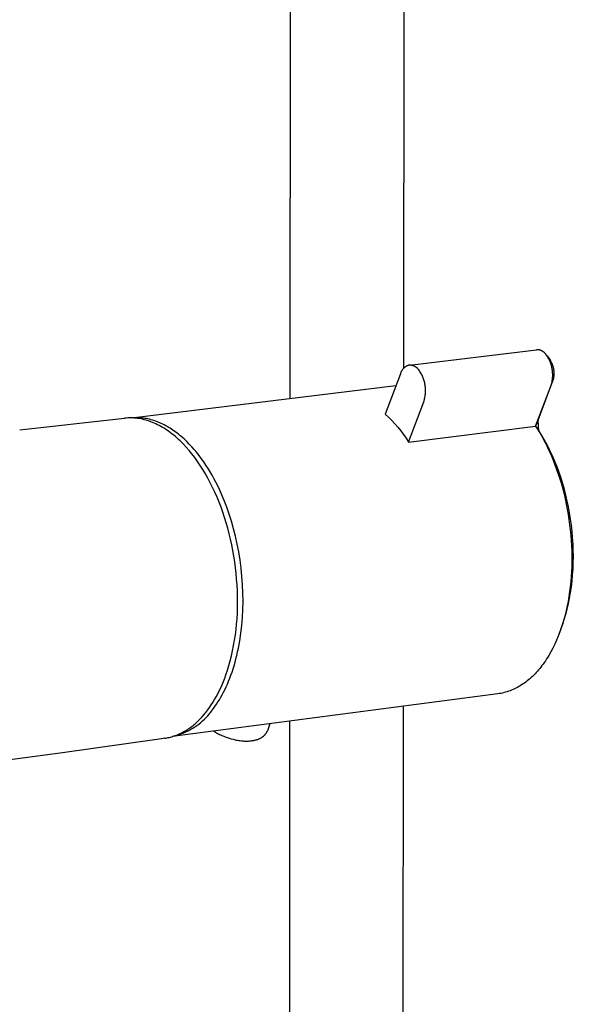
# Model space of a CAD drawing. Units: millimetres. Extents: x -662 to 404, y -1385 to 1491.
# Drawn here: x -471 to -401, y -1243 to -1117 of the extents above; entities that cross this region are included whole.
import ezdxf

# ---------------------------------------------------------------- set-up
doc = ezdxf.new("R2010")
doc.units = ezdxf.units.MM
doc.header["$MEASUREMENT"] = 0
doc.layers.add('Default', color=255, linetype='Continuous')

msp = doc.modelspace()

# ---------------------------------------------------------------- linework, layer by layer
at = {"layer": 'Default'}
for p, q in [((-436.79, -1165.76), (-436.69, -991.81)), ((-422.21, -991.84), (-422.34, -1161.94)), ((-421.57, -1161.51), (-405.38, -1159.54)), ((-405.33, -1159.54), (-405.38, -1159.54)), ((-405.28, -1159.54), (-405.33, -1159.54)), ((-405.23, -1159.54), (-405.28, -1159.54)), ((-405.18, -1159.54), (-405.23, -1159.54)), ((-405.13, -1159.55), (-405.18, -1159.54)), ((-405.08, -1159.56), (-405.13, -1159.55)), ((-405.03, -1159.57), (-405.08, -1159.56)), ((-404.99, -1159.58), (-405.03, -1159.57)), ((-404.94, -1159.59), (-404.99, -1159.58)), ((-404.89, -1159.6), (-404.94, -1159.59)), ((-404.85, -1159.62), (-404.89, -1159.6)), ((-404.8, -1159.63), (-404.85, -1159.62)), ((-404.76, -1159.65), (-404.8, -1159.63)), ((-404.71, -1159.67), (-404.76, -1159.65)), ((-404.67, -1159.69), (-404.71, -1159.67)), ((-404.62, -1159.72), (-404.67, -1159.69)), ((-404.58, -1159.74), (-404.62, -1159.72)), ((-404.54, -1159.77), (-404.58, -1159.74)), ((-404.5, -1159.8), (-404.54, -1159.77)), ((-404.46, -1159.82), (-404.5, -1159.8)), ((-404.42, -1159.85), (-404.46, -1159.82)), ((-404.38, -1159.89), (-404.42, -1159.85)), ((-404.35, -1159.92), (-404.38, -1159.89)), ((-404.31, -1159.95), (-404.35, -1159.92)), ((-404.28, -1159.99), (-404.31, -1159.95)), ((-404.25, -1160.02), (-404.28, -1159.99)), ((-404.21, -1160.06), (-404.25, -1160.02)), ((-404.18, -1160.1), (-404.21, -1160.06)), ((-404.16, -1160.14), (-404.18, -1160.1)), ((-404.08, -1160.24), (-404.16, -1160.14)), ((-404, -1160.35), (-404.08, -1160.24)), ((-404.02, -1160.32), (-403.59, -1160.92)), ((-403.93, -1160.46), (-404, -1160.35)), ((-403.86, -1160.58), (-403.93, -1160.46)), ((-403.8, -1160.69), (-403.86, -1160.58)), ((-403.74, -1160.81), (-403.8, -1160.69)), ((-422.4, -1162.01), (-422.44, -1162.05)), ((-422.37, -1161.97), (-422.4, -1162.01)), ((-422.33, -1161.93), (-422.37, -1161.97)), ((-422.29, -1161.89), (-422.33, -1161.93)), ((-422.25, -1161.85), (-422.29, -1161.89)), ((-422.21, -1161.82), (-422.25, -1161.85)), ((-422.17, -1161.78), (-422.21, -1161.82)), ((-422.12, -1161.75), (-422.17, -1161.78)), ((-422.08, -1161.72), (-422.12, -1161.75)), ((-422.03, -1161.69), (-422.08, -1161.72)), ((-421.98, -1161.66), (-422.03, -1161.69)), ((-421.94, -1161.64), (-421.98, -1161.66)), ((-421.89, -1161.61), (-421.94, -1161.64)), ((-421.84, -1161.59), (-421.89, -1161.61)), ((-421.79, -1161.57), (-421.84, -1161.59)), ((-421.74, -1161.55), (-421.79, -1161.57)), ((-421.69, -1161.53), (-421.74, -1161.55)), ((-421.64, -1161.53), (-421.69, -1161.53)), ((-421.59, -1161.52), (-421.64, -1161.53)), ((-421.55, -1161.52), (-421.59, -1161.52)), ((-421.5, -1161.52), (-421.55, -1161.52)), ((-421.45, -1161.52), (-421.5, -1161.52)), ((-421.4, -1161.52), (-421.45, -1161.52)), ((-421.36, -1161.53), (-421.4, -1161.52)), ((-421.31, -1161.53), (-421.36, -1161.53)), ((-421.26, -1161.54), (-421.31, -1161.53)), ((-421.22, -1161.55), (-421.26, -1161.54)), ((-421.17, -1161.56), (-421.22, -1161.55)), ((-421.13, -1161.58), (-421.17, -1161.56)), ((-421.08, -1161.59), (-421.13, -1161.58)), ((-421.04, -1161.6), (-421.08, -1161.59)), ((-420.99, -1161.62), (-421.04, -1161.6)), ((-420.95, -1161.64), (-420.99, -1161.62)), ((-420.91, -1161.66), (-420.95, -1161.64)), ((-420.87, -1161.68), (-420.91, -1161.66)), ((-420.83, -1161.71), (-420.87, -1161.68)), ((-420.78, -1161.73), (-420.83, -1161.71)), ((-420.75, -1161.76), (-420.78, -1161.73)), ((-420.71, -1161.78), (-420.75, -1161.76)), ((-420.67, -1161.81), (-420.71, -1161.78)), ((-420.63, -1161.84), (-420.67, -1161.81)), ((-420.6, -1161.87), (-420.63, -1161.84)), ((-420.56, -1161.9), (-420.6, -1161.87)), ((-420.53, -1161.94), (-420.56, -1161.9)), ((-420.5, -1161.97), (-420.53, -1161.94)), ((-420.47, -1162.01), (-420.5, -1161.97)), ((-420.44, -1162.04), (-420.47, -1162.01)), ((-403.68, -1160.93), (-403.74, -1160.81)), ((-403.63, -1161.05), (-403.68, -1160.93)), ((-403.58, -1161.17), (-403.63, -1161.05)), ((-403.53, -1161.01), (-403.59, -1160.92)), ((-403.53, -1161.29), (-403.58, -1161.17)), ((-403.48, -1161.1), (-403.53, -1161.01)), ((-403.49, -1161.42), (-403.53, -1161.29)), ((-403.46, -1161.54), (-403.49, -1161.42)), ((-403.43, -1161.19), (-403.48, -1161.1)), ((-403.42, -1161.67), (-403.46, -1161.54)), ((-403.39, -1161.28), (-403.43, -1161.19)), ((-403.4, -1161.8), (-403.42, -1161.67)), ((-403.37, -1161.93), (-403.4, -1161.8)), ((-403.34, -1161.38), (-403.39, -1161.28)), ((-403.35, -1162.06), (-403.37, -1161.93)), ((-403.31, -1161.47), (-403.34, -1161.38)), ((-403.27, -1161.57), (-403.31, -1161.47)), ((-403.24, -1161.67), (-403.27, -1161.57)), ((-403.21, -1161.77), (-403.24, -1161.67)), ((-403.18, -1161.87), (-403.21, -1161.77)), ((-403.16, -1161.97), (-403.18, -1161.87)), ((-403.14, -1162.07), (-403.16, -1161.97)), ((-422.73, -1162.63), (-424.66, -1167.75)), ((-422.72, -1162.57), (-422.73, -1162.63)), ((-422.7, -1162.52), (-422.72, -1162.57)), ((-422.68, -1162.47), (-422.7, -1162.52)), ((-422.66, -1162.42), (-422.68, -1162.47)), ((-422.64, -1162.37), (-422.66, -1162.42)), ((-422.61, -1162.32), (-422.64, -1162.37)), ((-422.59, -1162.27), (-422.61, -1162.32)), ((-422.56, -1162.23), (-422.59, -1162.27)), ((-422.53, -1162.18), (-422.56, -1162.23)), ((-422.5, -1162.14), (-422.53, -1162.18)), ((-422.47, -1162.09), (-422.5, -1162.14)), ((-422.44, -1162.05), (-422.47, -1162.09)), ((-420.41, -1162.08), (-420.44, -1162.04)), ((-420.38, -1162.12), (-420.41, -1162.08)), ((-420.3, -1162.23), (-420.38, -1162.12)), ((-420.23, -1162.33), (-420.3, -1162.23)), ((-420.16, -1162.44), (-420.23, -1162.33)), ((-420.09, -1162.56), (-420.16, -1162.44)), ((-420.02, -1162.67), (-420.09, -1162.56)), ((-419.96, -1162.79), (-420.02, -1162.67)), ((-419.91, -1162.91), (-419.96, -1162.79)), ((-419.85, -1163.03), (-419.91, -1162.91)), ((-419.8, -1163.15), (-419.85, -1163.03)), ((-419.76, -1163.28), (-419.8, -1163.15)), ((-419.72, -1163.4), (-419.76, -1163.28)), ((-403.33, -1162.2), (-403.35, -1162.06)), ((-403.31, -1162.35), (-403.33, -1162.2)), ((-403.33, -1163.35), (-403.31, -1163.21)), ((-403.3, -1162.49), (-403.31, -1162.35)), ((-403.31, -1163.21), (-403.3, -1163.07)), ((-403.29, -1162.63), (-403.3, -1162.49)), ((-403.3, -1163.07), (-403.29, -1162.92)), ((-403.29, -1162.78), (-403.29, -1162.63)), ((-403.29, -1162.92), (-403.29, -1162.78)), ((-403.2, -1163.31), (-403.17, -1163.2)), ((-403.17, -1163.2), (-403.15, -1163.1)), ((-403.15, -1163.1), (-403.14, -1163)), ((-403.13, -1162.17), (-403.14, -1162.07)), ((-403.14, -1163), (-403.12, -1162.9)), ((-403.12, -1162.28), (-403.13, -1162.17)), ((-403.11, -1162.38), (-403.12, -1162.28)), ((-403.12, -1162.9), (-403.11, -1162.8)), ((-403.1, -1162.48), (-403.11, -1162.38)), ((-403.11, -1162.69), (-403.1, -1162.59)), ((-403.11, -1162.8), (-403.11, -1162.69)), ((-403.1, -1162.59), (-403.1, -1162.48)), ((-457.05, -1168.24), (-423.29, -1164.11)), ((-419.68, -1163.53), (-419.72, -1163.4)), ((-419.65, -1163.66), (-419.68, -1163.53)), ((-419.62, -1163.79), (-419.65, -1163.66)), ((-419.6, -1163.92), (-419.62, -1163.79)), ((-419.58, -1164.05), (-419.6, -1163.92)), ((-419.56, -1164.19), (-419.58, -1164.05)), ((-419.54, -1164.34), (-419.56, -1164.19)), ((-419.53, -1164.48), (-419.54, -1164.34)), ((-419.52, -1164.62), (-419.53, -1164.48)), ((-405.47, -1169.31), (-403.53, -1164.19)), ((-405.16, -1168.53), (-403.26, -1163.5)), ((-403.53, -1164.19), (-403.48, -1164.06)), ((-403.48, -1164.06), (-403.44, -1163.92)), ((-403.44, -1163.92), (-403.41, -1163.78)), ((-403.41, -1163.78), (-403.38, -1163.64)), ((-403.38, -1163.64), (-403.35, -1163.49)), ((-403.35, -1163.49), (-403.33, -1163.35)), ((-403.26, -1163.5), (-403.23, -1163.41)), ((-403.23, -1163.41), (-403.2, -1163.31)), ((-419.67, -1165.91), (-419.63, -1165.77)), ((-419.63, -1165.77), (-419.6, -1165.63)), ((-419.6, -1165.63), (-419.58, -1165.49)), ((-419.58, -1165.49), (-419.56, -1165.34)), ((-419.56, -1165.34), (-419.54, -1165.2)), ((-419.54, -1165.2), (-419.53, -1165.06)), ((-419.53, -1165.06), (-419.52, -1164.91)), ((-419.52, -1164.77), (-419.52, -1164.62)), ((-419.52, -1164.91), (-419.52, -1164.77)), ((-421.69, -1171.32), (-419.75, -1166.19)), ((-419.75, -1166.19), (-419.71, -1166.05)), ((-419.71, -1166.05), (-419.67, -1165.91)), ((-458.33, -1168.33), (-457.94, -1168.28)), ((-457.73, -1168.26), (-457.94, -1168.28)), ((-457.52, -1168.25), (-457.73, -1168.26)), ((-457.31, -1168.24), (-457.52, -1168.25)), ((-457.1, -1168.24), (-457.31, -1168.24)), ((-456.89, -1168.25), (-457.1, -1168.24)), ((-456.83, -1168.23), (-457.02, -1168.24)), ((-456.68, -1168.26), (-456.89, -1168.25)), ((-456.65, -1168.22), (-456.83, -1168.23)), ((-456.47, -1168.28), (-456.68, -1168.26)), ((-456.46, -1168.22), (-456.65, -1168.22)), ((-456.25, -1168.3), (-456.47, -1168.28)), ((-456.27, -1168.22), (-456.46, -1168.22)), ((-456.08, -1168.23), (-456.27, -1168.22)), ((-456.04, -1168.34), (-456.25, -1168.3)), ((-455.89, -1168.24), (-456.08, -1168.23)), ((-455.71, -1168.26), (-455.89, -1168.24)), ((-455.52, -1168.28), (-455.71, -1168.26)), ((-455.33, -1168.31), (-455.52, -1168.28)), ((-424.66, -1167.75), (-424.24, -1168.15)), ((-424.24, -1168.15), (-423.83, -1168.57)), ((-471.3, -1169.78), (-458.33, -1168.33)), ((-455.83, -1168.37), (-456.04, -1168.34)), ((-455.62, -1168.42), (-455.83, -1168.37)), ((-455.4, -1168.47), (-455.62, -1168.42)), ((-455.19, -1168.53), (-455.4, -1168.47)), ((-455.13, -1168.34), (-455.33, -1168.31)), ((-454.98, -1168.59), (-455.19, -1168.53)), ((-454.94, -1168.38), (-455.13, -1168.34)), ((-454.77, -1168.66), (-454.98, -1168.59)), ((-454.75, -1168.42), (-454.94, -1168.38)), ((-454.55, -1168.74), (-454.77, -1168.66)), ((-454.56, -1168.47), (-454.75, -1168.42)), ((-454.37, -1168.53), (-454.56, -1168.47)), ((-454.34, -1168.82), (-454.55, -1168.74)), ((-454.18, -1168.59), (-454.37, -1168.53)), ((-454.13, -1168.91), (-454.34, -1168.82)), ((-453.99, -1168.65), (-454.18, -1168.59)), ((-453.92, -1169), (-454.13, -1168.91)), ((-453.8, -1168.72), (-453.99, -1168.65)), ((-453.71, -1169.11), (-453.92, -1169)), ((-453.61, -1168.79), (-453.8, -1168.72)), ((-453.5, -1169.21), (-453.71, -1169.11)), ((-453.42, -1168.87), (-453.61, -1168.79)), ((-453.29, -1169.33), (-453.5, -1169.21)), ((-453.23, -1168.96), (-453.42, -1168.87)), ((-453.08, -1169.45), (-453.29, -1169.33)), ((-453.04, -1169.04), (-453.23, -1168.96)), ((-452.87, -1169.57), (-453.08, -1169.45)), ((-452.86, -1169.14), (-453.04, -1169.04)), ((-452.67, -1169.24), (-452.86, -1169.14)), ((-452.48, -1169.34), (-452.67, -1169.24)), ((-452.3, -1169.45), (-452.48, -1169.34)), ((-452.11, -1169.56), (-452.3, -1169.45)), ((-451.93, -1169.68), (-452.11, -1169.56)), ((-423.83, -1168.57), (-423.44, -1169)), ((-423.44, -1169), (-423.06, -1169.44)), ((-423.06, -1169.44), (-422.69, -1169.89)), ((-421.69, -1171.32), (-405.47, -1169.31)), ((-405.16, -1168.53), (-405.47, -1169.31)), ((-405.47, -1169.31), (-405.06, -1169.88)), ((-405.47, -1169.31), (-405.08, -1169.93)), ((-405.06, -1169.88), (-405.16, -1168.53)), ((-452.66, -1169.71), (-452.87, -1169.57)), ((-452.46, -1169.85), (-452.66, -1169.71)), ((-452.25, -1169.99), (-452.46, -1169.85)), ((-452.05, -1170.14), (-452.25, -1169.99)), ((-451.84, -1170.3), (-452.05, -1170.14)), ((-451.75, -1169.8), (-451.93, -1169.68)), ((-451.64, -1170.46), (-451.84, -1170.3)), ((-451.57, -1169.93), (-451.75, -1169.8)), ((-451.44, -1170.63), (-451.64, -1170.46)), ((-451.39, -1170.06), (-451.57, -1169.93)), ((-451.24, -1170.8), (-451.44, -1170.63)), ((-451.21, -1170.19), (-451.39, -1170.06)), ((-451.04, -1170.98), (-451.24, -1170.8)), ((-451.03, -1170.33), (-451.21, -1170.19)), ((-450.85, -1170.47), (-451.03, -1170.33)), ((-450.68, -1170.62), (-450.85, -1170.47)), ((-450.33, -1170.93), (-450.68, -1170.62)), ((-422.69, -1169.89), (-422.34, -1170.35)), ((-422.34, -1170.35), (-422.01, -1170.83)), ((-405.08, -1169.93), (-404.7, -1170.57)), ((-404.68, -1170.48), (-405.06, -1169.88)), ((-404.7, -1170.57), (-404.35, -1171.22)), ((-404.33, -1171.09), (-404.68, -1170.48)), ((-450.84, -1171.16), (-451.04, -1170.98)), ((-450.65, -1171.35), (-450.84, -1171.16)), ((-450.45, -1171.55), (-450.65, -1171.35)), ((-450.07, -1171.96), (-450.45, -1171.55)), ((-449.99, -1171.25), (-450.33, -1170.93)), ((-449.69, -1172.39), (-450.07, -1171.96)), ((-449.66, -1171.58), (-449.99, -1171.25)), ((-449.33, -1171.93), (-449.66, -1171.58)), ((-449.02, -1172.29), (-449.33, -1171.93)), ((-422.01, -1170.83), (-421.69, -1171.32)), ((-403.99, -1171.7), (-404.35, -1171.22)), ((-404.35, -1171.22), (-404.05, -1171.81)), ((-403.99, -1171.7), (-404.33, -1171.09)), ((-404.05, -1171.81), (-403.77, -1172.41)), ((-403.65, -1172.39), (-403.99, -1171.7)), ((-449.32, -1172.84), (-449.69, -1172.39)), ((-448.96, -1173.31), (-449.32, -1172.84)), ((-448.7, -1172.67), (-449.02, -1172.29)), ((-448.61, -1173.8), (-448.96, -1173.31)), ((-448.4, -1173.05), (-448.7, -1172.67)), ((-448.11, -1173.45), (-448.4, -1173.05)), ((-403.77, -1172.41), (-403.5, -1173.01)), ((-403.32, -1173.09), (-403.65, -1172.39)), ((-403.5, -1173.01), (-403.24, -1173.62)), ((-403.02, -1173.79), (-403.32, -1173.09)), ((-448.26, -1174.31), (-448.61, -1173.8)), ((-447.92, -1174.83), (-448.26, -1174.31)), ((-447.82, -1173.85), (-448.11, -1173.45)), ((-447.54, -1174.27), (-447.82, -1173.85)), ((-447.27, -1174.69), (-447.54, -1174.27)), ((-403.24, -1173.62), (-403.01, -1174.22)), ((-402.73, -1174.5), (-403.02, -1173.79)), ((-403.01, -1174.22), (-402.79, -1174.82)), ((-402.47, -1175.21), (-402.73, -1174.5)), ((-447.6, -1175.38), (-447.92, -1174.83)), ((-447.28, -1175.94), (-447.6, -1175.38)), ((-447.01, -1175.12), (-447.27, -1174.69)), ((-446.76, -1175.55), (-447.01, -1175.12)), ((-446.51, -1175.99), (-446.76, -1175.55)), ((-402.79, -1174.82), (-402.58, -1175.42)), ((-402.58, -1175.42), (-402.39, -1176.03)), ((-402.23, -1175.93), (-402.47, -1175.21)), ((-446.98, -1176.52), (-447.28, -1175.94)), ((-446.68, -1177.11), (-446.98, -1176.52)), ((-446.28, -1176.44), (-446.51, -1175.99)), ((-445.91, -1177.18), (-446.28, -1176.44)), ((-402.39, -1176.03), (-402.19, -1176.66)), ((-402.01, -1176.65), (-402.23, -1175.93)), ((-402.19, -1176.66), (-402.02, -1177.3)), ((-401.8, -1177.38), (-402.01, -1176.65)), ((-446.4, -1177.72), (-446.68, -1177.11)), ((-446.12, -1178.34), (-446.4, -1177.72)), ((-445.86, -1178.98), (-446.12, -1178.34)), ((-445.55, -1177.97), (-445.91, -1177.18)), ((-445.21, -1178.78), (-445.55, -1177.97)), ((-402.02, -1177.3), (-401.85, -1177.95)), ((-401.85, -1177.95), (-401.7, -1178.59)), ((-401.61, -1178.12), (-401.8, -1177.38)), ((-401.44, -1178.86), (-401.61, -1178.12)), ((-445.61, -1179.63), (-445.86, -1178.98)), ((-444.88, -1179.63), (-445.21, -1178.78)), ((-401.7, -1178.59), (-401.56, -1179.24)), ((-401.56, -1179.24), (-401.43, -1179.89)), ((-401.28, -1179.61), (-401.44, -1178.86)), ((-401.14, -1180.36), (-401.28, -1179.61)), ((-445.38, -1180.29), (-445.61, -1179.63)), ((-445.15, -1180.96), (-445.38, -1180.29)), ((-444.57, -1180.52), (-444.88, -1179.63)), ((-444.28, -1181.43), (-444.57, -1180.52)), ((-401.43, -1179.89), (-401.32, -1180.55)), ((-401.32, -1180.55), (-401.22, -1181.2)), ((-401.02, -1181.15), (-401.14, -1180.36)), ((-444.94, -1181.64), (-445.15, -1180.96)), ((-444.75, -1182.33), (-444.94, -1181.64)), ((-444.01, -1182.38), (-444.28, -1181.43)), ((-401.22, -1181.2), (-401.13, -1181.87)), ((-401.13, -1181.87), (-401.05, -1182.54)), ((-400.91, -1181.95), (-401.02, -1181.15)), ((-400.82, -1182.75), (-400.91, -1181.95)), ((-444.56, -1183.03), (-444.75, -1182.33)), ((-444.4, -1183.73), (-444.56, -1183.03)), ((-443.77, -1183.35), (-444.01, -1182.38)), ((-443.54, -1184.34), (-443.77, -1183.35)), ((-401.05, -1182.54), (-400.98, -1183.21)), ((-400.98, -1183.21), (-400.93, -1183.88)), ((-400.75, -1183.55), (-400.82, -1182.75)), ((-444.24, -1184.44), (-444.4, -1183.73)), ((-444.1, -1185.16), (-444.24, -1184.44)), ((-443.35, -1185.35), (-443.54, -1184.34)), ((-400.93, -1183.88), (-400.89, -1184.55)), ((-400.89, -1184.55), (-400.87, -1185.22)), ((-400.7, -1184.35), (-400.75, -1183.55)), ((-400.67, -1185.14), (-400.7, -1184.35)), ((-443.97, -1185.88), (-444.1, -1185.16)), ((-443.86, -1186.61), (-443.97, -1185.88)), ((-443.18, -1186.38), (-443.35, -1185.35)), ((-400.87, -1185.22), (-400.86, -1185.89)), ((-400.66, -1185.94), (-400.67, -1185.14)), ((-443.77, -1187.34), (-443.86, -1186.61)), ((-443.04, -1187.43), (-443.18, -1186.38)), ((-400.86, -1186.57), (-400.87, -1187.22)), ((-400.86, -1185.89), (-400.86, -1186.57)), ((-400.7, -1187.5), (-400.68, -1186.73)), ((-400.68, -1186.73), (-400.66, -1185.94)), ((-443.68, -1188.07), (-443.77, -1187.34)), ((-443.62, -1188.8), (-443.68, -1188.07)), ((-442.94, -1188.48), (-443.04, -1187.43)), ((-400.9, -1187.87), (-400.94, -1188.52)), ((-400.87, -1187.22), (-400.9, -1187.87)), ((-400.82, -1189.02), (-400.75, -1188.26)), ((-400.75, -1188.26), (-400.7, -1187.5)), ((-443.56, -1189.53), (-443.62, -1188.8)), ((-443.53, -1190.26), (-443.56, -1189.53)), ((-442.86, -1189.53), (-442.94, -1188.48)), ((-442.82, -1190.59), (-442.86, -1189.53)), ((-401, -1189.16), (-401.06, -1189.79)), ((-400.94, -1188.52), (-401, -1189.16)), ((-400.91, -1189.78), (-400.82, -1189.02)), ((-443.51, -1190.98), (-443.53, -1190.26)), ((-442.8, -1191.64), (-442.82, -1190.59)), ((-401.14, -1190.41), (-401.23, -1191.03)), ((-401.06, -1189.79), (-401.14, -1190.41)), ((-401.14, -1191.23), (-401.01, -1190.51)), ((-401.01, -1190.51), (-400.91, -1189.78)), ((-443.5, -1191.71), (-443.51, -1190.98)), ((-443.51, -1192.43), (-443.5, -1191.71)), ((-442.82, -1192.69), (-442.8, -1191.64)), ((-401.34, -1191.65), (-401.45, -1192.24)), ((-401.45, -1192.65), (-401.28, -1191.94)), ((-401.23, -1191.03), (-401.34, -1191.65)), ((-401.28, -1191.94), (-401.14, -1191.23)), ((-443.57, -1193.86), (-443.53, -1193.14)), ((-443.53, -1193.14), (-443.51, -1192.43)), ((-442.87, -1193.72), (-442.82, -1192.69)), ((-401.72, -1193.41), (-401.88, -1193.99)), ((-401.81, -1193.93), (-401.62, -1193.3)), ((-401.58, -1192.83), (-401.72, -1193.41)), ((-401.62, -1193.3), (-401.45, -1192.65)), ((-401.45, -1192.24), (-401.58, -1192.83)), ((-443.7, -1195.26), (-443.63, -1194.56)), ((-443.63, -1194.56), (-443.57, -1193.86)), ((-442.96, -1194.73), (-442.87, -1193.72)), ((-402.24, -1195.19), (-402.01, -1194.56)), ((-402.04, -1194.52), (-402.21, -1195.04)), ((-401.88, -1193.99), (-402.04, -1194.52)), ((-402.01, -1194.56), (-401.81, -1193.93)), ((-443.88, -1196.62), (-443.78, -1195.94)), ((-443.78, -1195.94), (-443.7, -1195.26)), ((-443.22, -1196.7), (-443.07, -1195.73)), ((-443.07, -1195.73), (-442.96, -1194.73)), ((-402.39, -1195.56), (-402.59, -1196.08)), ((-402.24, -1195.19), (-402.49, -1195.84)), ((-402.21, -1195.04), (-402.39, -1195.56)), ((-444, -1197.29), (-443.88, -1196.62)), ((-443.39, -1197.64), (-443.22, -1196.7)), ((-403.03, -1197.11), (-403.28, -1197.61)), ((-402.8, -1196.59), (-403.03, -1197.11)), ((-402.59, -1196.08), (-402.8, -1196.59)), ((-444.27, -1198.59), (-444.13, -1197.95)), ((-444.13, -1197.95), (-444, -1197.29)), ((-443.59, -1198.55), (-443.49, -1198.1)), ((-443.49, -1198.1), (-443.39, -1197.64)), ((-403.54, -1198.1), (-403.8, -1198.56)), ((-403.28, -1197.61), (-403.54, -1198.1)), ((-444.6, -1199.85), (-444.43, -1199.23)), ((-444.43, -1199.23), (-444.27, -1198.59)), ((-443.95, -1199.86), (-443.82, -1199.43)), ((-443.82, -1199.43), (-443.71, -1199)), ((-443.71, -1199), (-443.59, -1198.55)), ((-404.51, -1199.65), (-404.67, -1199.85)), ((-404.36, -1199.43), (-404.51, -1199.65)), ((-404.21, -1199.22), (-404.36, -1199.43)), ((-404.07, -1199), (-404.21, -1199.22)), ((-403.93, -1198.78), (-404.07, -1199)), ((-403.8, -1198.56), (-403.93, -1198.78)), ((-444.98, -1201.04), (-444.79, -1200.45)), ((-444.79, -1200.45), (-444.6, -1199.85)), ((-444.35, -1201.08), (-444.21, -1200.68)), ((-444.21, -1200.68), (-444.08, -1200.28)), ((-444.08, -1200.28), (-443.95, -1199.86)), ((-405.55, -1200.9), (-405.71, -1201.06)), ((-405.4, -1200.73), (-405.55, -1200.9)), ((-405.24, -1200.56), (-405.4, -1200.73)), ((-405.09, -1200.39), (-405.24, -1200.56)), ((-404.95, -1200.21), (-405.09, -1200.39)), ((-404.81, -1200.04), (-404.95, -1200.21)), ((-404.67, -1199.85), (-404.81, -1200.04)), ((-445.47, -1202.29), (-445.3, -1201.89)), ((-445.3, -1201.89), (-445.14, -1201.47)), ((-445.14, -1201.47), (-444.98, -1201.04)), ((-444.96, -1202.57), (-444.8, -1202.21)), ((-444.8, -1202.21), (-444.65, -1201.85)), ((-444.65, -1201.85), (-444.5, -1201.47)), ((-444.5, -1201.47), (-444.35, -1201.08)), ((-407.07, -1202.19), (-407.26, -1202.31)), ((-406.89, -1202.07), (-407.07, -1202.19)), ((-406.72, -1201.94), (-406.89, -1202.07)), ((-406.54, -1201.8), (-406.72, -1201.94)), ((-406.37, -1201.66), (-406.54, -1201.8)), ((-406.2, -1201.52), (-406.37, -1201.66)), ((-406.04, -1201.37), (-406.2, -1201.52)), ((-405.88, -1201.22), (-406.04, -1201.37)), ((-405.71, -1201.06), (-405.88, -1201.22)), ((-410.29, -1203.45), (-451.81, -1208.89)), ((-446.22, -1203.83), (-446.03, -1203.46)), ((-446.03, -1203.46), (-445.84, -1203.08)), ((-445.84, -1203.08), (-445.65, -1202.69)), ((-445.65, -1202.69), (-445.47, -1202.29)), ((-445.47, -1203.58), (-445.3, -1203.25)), ((-445.3, -1203.25), (-445.13, -1202.92)), ((-445.13, -1202.92), (-444.96, -1202.57)), ((-410.09, -1203.42), (-410.29, -1203.45)), ((-409.89, -1203.39), (-410.09, -1203.42)), ((-409.7, -1203.35), (-409.89, -1203.39)), ((-409.5, -1203.3), (-409.7, -1203.35)), ((-409.31, -1203.25), (-409.5, -1203.3)), ((-409.11, -1203.19), (-409.31, -1203.25)), ((-408.92, -1203.13), (-409.11, -1203.19)), ((-408.74, -1203.06), (-408.92, -1203.13)), ((-408.54, -1202.99), (-408.74, -1203.06)), ((-408.35, -1202.9), (-408.54, -1202.99)), ((-408.16, -1202.82), (-408.35, -1202.9)), ((-407.98, -1202.73), (-408.16, -1202.82)), ((-407.79, -1202.63), (-407.98, -1202.73)), ((-407.61, -1202.53), (-407.79, -1202.63)), ((-407.43, -1202.42), (-407.61, -1202.53)), ((-407.26, -1202.31), (-407.43, -1202.42)), ((-446.85, -1204.87), (-446.64, -1204.54)), ((-446.64, -1204.54), (-446.43, -1204.19)), ((-446.43, -1204.19), (-446.22, -1203.83)), ((-446.19, -1204.78), (-446, -1204.49)), ((-446, -1204.49), (-445.82, -1204.2)), ((-445.82, -1204.2), (-445.64, -1203.89)), ((-445.64, -1203.89), (-445.47, -1203.58)), ((-447.77, -1206.1), (-447.54, -1205.81)), ((-447.54, -1205.81), (-447.3, -1205.51)), ((-447.3, -1205.51), (-447.07, -1205.2)), ((-447.11, -1206.03), (-446.91, -1205.8)), ((-447.07, -1205.2), (-446.85, -1204.87)), ((-446.91, -1205.8), (-446.72, -1205.55)), ((-446.72, -1205.55), (-446.55, -1205.3)), ((-446.55, -1205.3), (-446.38, -1205.05)), ((-446.38, -1205.05), (-446.19, -1204.78)), ((-422.37, -1205.03), (-422.44, -1294.47)), ((-448.91, -1207.26), (-448.78, -1207.14)), ((-448.78, -1207.14), (-448.65, -1207.02)), ((-448.65, -1207.02), (-448.52, -1206.9)), ((-448.52, -1206.9), (-448.27, -1206.65)), ((-448.44, -1207.3), (-448.2, -1207.1)), ((-448.27, -1206.65), (-448.02, -1206.38)), ((-448.2, -1207.1), (-447.97, -1206.91)), ((-448.02, -1206.38), (-447.77, -1206.1)), ((-447.97, -1206.91), (-447.74, -1206.7)), ((-447.74, -1206.7), (-447.52, -1206.48)), ((-447.52, -1206.48), (-447.31, -1206.26)), ((-447.31, -1206.26), (-447.11, -1206.03)), ((-436.87, -1294.41), (-436.82, -1206.93)), ((-450.86, -1208.53), (-450.71, -1208.46)), ((-450.85, -1208.61), (-450.57, -1208.5)), ((-450.71, -1208.46), (-450.57, -1208.39)), ((-450.57, -1208.39), (-450.43, -1208.31)), ((-450.57, -1208.5), (-450.28, -1208.38)), ((-450.43, -1208.31), (-450.28, -1208.23)), ((-450.28, -1208.23), (-450.14, -1208.15)), ((-450.28, -1208.38), (-450, -1208.25)), ((-450.14, -1208.15), (-450, -1208.07)), ((-450, -1208.07), (-449.86, -1207.98)), ((-450, -1208.25), (-449.73, -1208.12)), ((-449.86, -1207.98), (-449.72, -1207.88)), ((-449.73, -1208.12), (-449.46, -1207.97)), ((-449.72, -1207.88), (-449.59, -1207.79)), ((-449.59, -1207.79), (-449.45, -1207.69)), ((-449.46, -1207.97), (-449.2, -1207.82)), ((-449.45, -1207.69), (-449.31, -1207.59)), ((-449.31, -1207.59), (-449.18, -1207.48)), ((-449.2, -1207.82), (-448.94, -1207.65)), ((-449.18, -1207.48), (-449.05, -1207.37)), ((-449.05, -1207.37), (-448.91, -1207.26)), ((-448.94, -1207.65), (-448.68, -1207.48)), ((-448.68, -1207.48), (-448.44, -1207.3)), ((-446.54, -1208.2), (-446.43, -1208.27)), ((-446.43, -1208.27), (-446.31, -1208.35)), ((-446.31, -1208.35), (-446.19, -1208.42)), ((-446.19, -1208.42), (-446.06, -1208.49)), ((-446.06, -1208.49), (-445.93, -1208.56)), ((-439.88, -1208.51), (-439.86, -1208.48)), ((-439.86, -1208.48), (-439.84, -1208.45)), ((-439.84, -1208.45), (-439.83, -1208.43)), ((-439.83, -1208.43), (-439.81, -1208.4)), ((-439.81, -1208.4), (-439.8, -1208.37)), ((-439.8, -1208.37), (-439.78, -1208.34)), ((-439.78, -1208.34), (-439.77, -1208.31)), ((-439.77, -1208.31), (-439.75, -1208.29)), ((-439.75, -1208.29), (-439.74, -1208.26)), ((-439.74, -1208.26), (-439.73, -1208.23)), ((-439.73, -1208.23), (-439.72, -1208.2)), ((-439.72, -1208.2), (-439.7, -1208.17)), ((-439.38, -1207.26), (-439.7, -1208.17)), ((-453.2, -1209.17), (-466.14, -1211)), ((-452.81, -1209.11), (-453.2, -1209.17)), ((-452.81, -1209.11), (-452.65, -1209.09)), ((-452.65, -1209.09), (-452.5, -1209.06)), ((-452.5, -1209.06), (-452.35, -1209.03)), ((-452.35, -1209.03), (-452.2, -1209)), ((-452.2, -1209), (-452.05, -1208.96)), ((-452.05, -1208.96), (-451.89, -1208.92)), ((-451.89, -1208.92), (-451.74, -1208.87)), ((-451.74, -1208.87), (-451.6, -1208.82)), ((-451.73, -1208.87), (-451.44, -1208.79)), ((-451.6, -1208.82), (-451.45, -1208.77)), ((-451.45, -1208.77), (-451.3, -1208.72)), ((-451.44, -1208.79), (-451.14, -1208.7)), ((-451.3, -1208.72), (-451.15, -1208.66)), ((-451.15, -1208.66), (-451.01, -1208.6)), ((-451.14, -1208.7), (-450.85, -1208.61)), ((-451.01, -1208.6), (-450.86, -1208.53)), ((-445.93, -1208.56), (-445.8, -1208.62)), ((-445.8, -1208.62), (-445.66, -1208.69)), ((-445.66, -1208.69), (-445.52, -1208.75)), ((-445.52, -1208.75), (-445.38, -1208.81)), ((-445.38, -1208.81), (-445.24, -1208.87)), ((-445.24, -1208.87), (-445.1, -1208.93)), ((-445.1, -1208.93), (-444.96, -1208.98)), ((-444.96, -1208.98), (-444.81, -1209.03)), ((-444.81, -1209.03), (-444.67, -1209.08)), ((-444.67, -1209.08), (-444.38, -1209.17)), ((-444.38, -1209.17), (-444.08, -1209.25)), ((-444.08, -1209.25), (-443.93, -1209.28)), ((-443.93, -1209.28), (-443.79, -1209.31)), ((-443.79, -1209.31), (-443.64, -1209.34)), ((-443.64, -1209.34), (-443.5, -1209.37)), ((-443.5, -1209.37), (-443.35, -1209.39)), ((-443.35, -1209.39), (-443.21, -1209.41)), ((-443.21, -1209.41), (-443.06, -1209.43)), ((-443.06, -1209.43), (-442.92, -1209.45)), ((-442.92, -1209.45), (-442.78, -1209.46)), ((-442.78, -1209.46), (-442.64, -1209.47)), ((-442.64, -1209.47), (-442.5, -1209.47)), ((-442.5, -1209.47), (-442.36, -1209.48)), ((-442.36, -1209.48), (-442.23, -1209.48)), ((-442.23, -1209.48), (-442.1, -1209.47)), ((-442.1, -1209.47), (-441.97, -1209.46)), ((-441.97, -1209.46), (-441.84, -1209.45)), ((-441.84, -1209.45), (-441.71, -1209.44)), ((-441.71, -1209.44), (-441.59, -1209.42)), ((-441.59, -1209.42), (-441.5, -1209.41)), ((-441.5, -1209.41), (-441.41, -1209.39)), ((-441.41, -1209.39), (-441.33, -1209.37)), ((-441.33, -1209.37), (-441.24, -1209.35)), ((-441.24, -1209.35), (-441.16, -1209.33)), ((-441.16, -1209.33), (-441.08, -1209.31)), ((-441.08, -1209.31), (-441, -1209.28)), ((-441, -1209.28), (-440.92, -1209.26)), ((-440.92, -1209.26), (-440.84, -1209.23)), ((-440.84, -1209.23), (-440.77, -1209.2)), ((-440.77, -1209.2), (-440.7, -1209.16)), ((-440.7, -1209.16), (-440.63, -1209.13)), ((-440.63, -1209.13), (-440.56, -1209.09)), ((-440.56, -1209.09), (-440.49, -1209.06)), ((-440.49, -1209.06), (-440.43, -1209.02)), ((-440.43, -1209.02), (-440.37, -1208.98)), ((-440.37, -1208.98), (-440.31, -1208.94)), ((-440.31, -1208.94), (-440.25, -1208.9)), ((-440.25, -1208.9), (-440.23, -1208.87)), ((-440.23, -1208.87), (-440.2, -1208.85)), ((-440.2, -1208.85), (-440.17, -1208.83)), ((-440.17, -1208.83), (-440.15, -1208.81)), ((-440.15, -1208.81), (-440.12, -1208.78)), ((-440.12, -1208.78), (-440.1, -1208.76)), ((-440.1, -1208.76), (-440.07, -1208.74)), ((-440.07, -1208.74), (-440.05, -1208.71)), ((-440.05, -1208.71), (-440.02, -1208.69)), ((-440.02, -1208.69), (-440, -1208.66)), ((-440, -1208.66), (-439.98, -1208.64)), ((-439.98, -1208.64), (-439.96, -1208.61)), ((-439.96, -1208.61), (-439.94, -1208.59)), ((-439.94, -1208.59), (-439.92, -1208.56)), ((-439.92, -1208.56), (-439.9, -1208.53)), ((-439.9, -1208.53), (-439.88, -1208.51)), ((-466.14, -1211), (-516.43, -1217.87))]:
    msp.add_line(p, q, dxfattribs=at)

doc.saveas('drawing.dxf')
